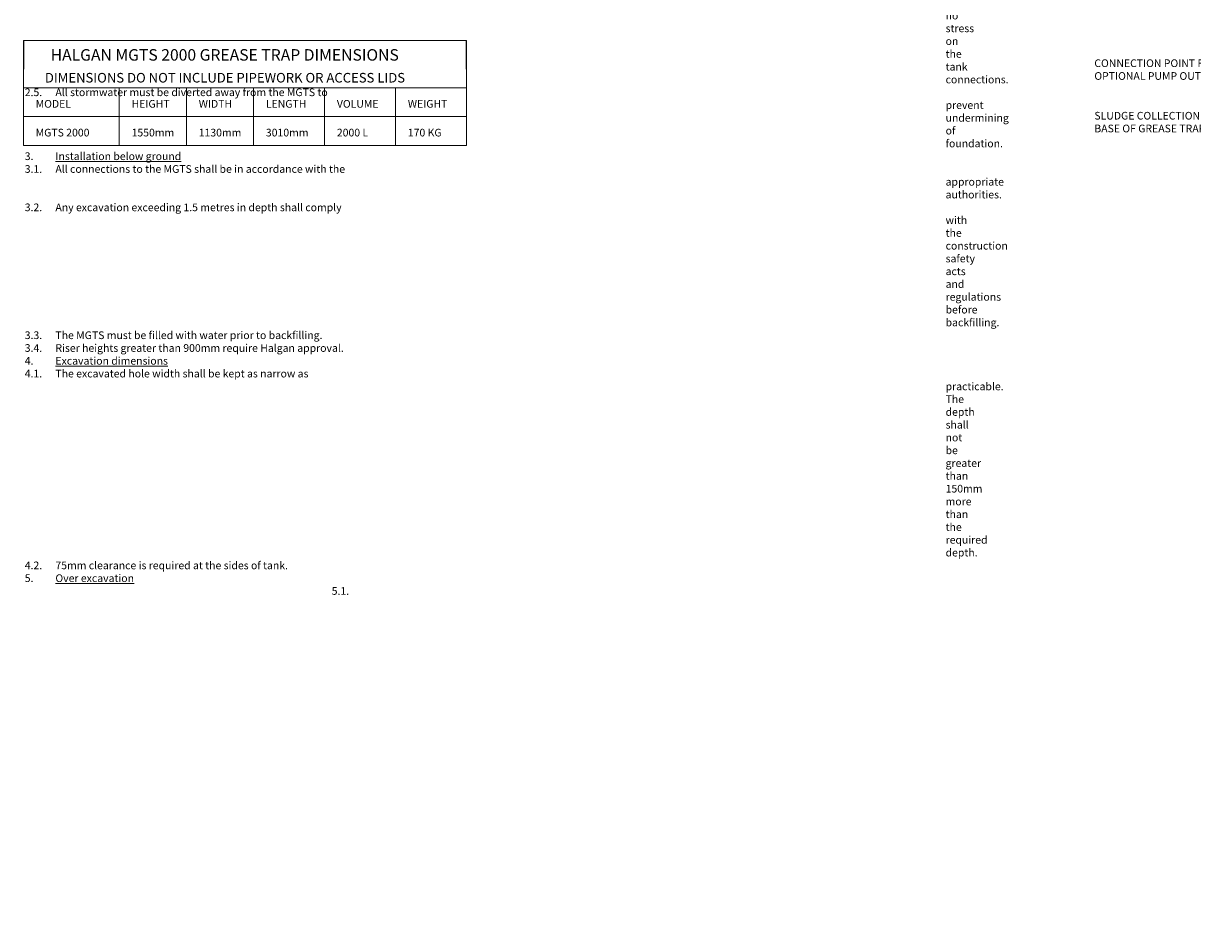
# Model space of a CAD drawing. Extents: x -86713 to -76690, y -13044 to 4690.
# Drawn here: x -86713 to -80618, y -4177 to 538 of the extents above; entities that cross this region are included whole.
import ezdxf

# ---------------------------------------------------------------- set-up
doc = ezdxf.new("R2010")
doc.units = 0
doc.header["$LTSCALE"] = 2
doc.layers.get('0').update_dxf_attribs({"linetype": 'CONTINUOUS'})
doc.styles.add('HALGAN', font='arial.ttf')
doc.styles.get("Standard").update_dxf_attribs({"font": 'isocp2.shx'})

msp = doc.modelspace()

# ---------------------------------------------------------------- linework, layer by layer
at = {"linetype": 'Continuous', "lineweight": 15}
for p, q in [((-86712.9, 449.7), (-84402.9, 449.7)), ((-86712.9, -97.9), (-86712.9, 299.7)), ((-84402.9, 299.7), (-84402.9, -97.9)), ((-86712.9, 202.1), (-84402.9, 202.1)), ((-86212.9, 202.1), (-86212.9, -97.9)), ((-85862.9, 202.1), (-85862.9, -97.9)), ((-85512.9, 202.1), (-85512.9, -97.9)), ((-85142.9, 202.1), (-85142.9, -97.9)), ((-84772.9, 202.1), (-84772.9, -97.9)), ((-86712.9, 52.1), (-84402.9, 52.1)), ((-86712.9, -97.9), (-84402.9, -97.9))]:
    msp.add_line(p, q, dxfattribs=at)
at = {"linetype": 'Continuous'}
for p, q in [((-86712.9, 449.7), (-86712.9, 299.7)), ((-84402.9, 299.7), (-84402.9, 449.7))]:
    msp.add_line(p, q, dxfattribs=at)

# ---------------------------------------------------------------- texts
at = {"linetype": 'Continuous', "lineweight": 15, "char_height": 40, "attachment_point": 1, "style": 'HALGAN'}
for s, width, heights, insert in [("\\pi-120,l120,t120;1.^I{\\LGeneral\\P\\pi-200,l240,t240;}1.1.^ITank constructed from Polyethylene.\\P1.2.^IThe MGTS is to be installed in a location that will not cause a nuisance, obstruct fire access, cannot be vandalised or be damaged by vehicles. \\P1.3.^IThe MGTS must have ease of access to pumpout point for maintenance. \\P1.4.^IA hose tap fitted with RPZD backflow protection (as per AS/NZS 3500) must be installed within 5 metres of the grease trap for maintenance and cleaning.\\P1.5.^INon standard installations require Halgan approval.\\P\\pi-120,l120,t120;2.^I{\\LInstallation above ground\\P\\pi-200,l240,t240;}2.1.^IThe MGTS is to be supported on a 100mm thick concrete pad.\\P2.2.^IA stand is available for S Series models if required.\\P2.3.^IAny maintenance platform must be installed in accordance with Australian Standard 1657-1992 allowing safe access while inspecting and maintaining the MGTS.\\P2.4.^IAll pipes connecting to the MGTS shall be fully supported; there shall be no stress on the tank connections.\\P2.5.^IAll stormwater must be diverted away from the MGTS to prevent undermining of foundation.\\P\\pi-120,l120,t120;3.^I{\\LInstallation below ground\\P\\pi-200,l240,t240;}3.1.^IAll connections to the MGTS shall be in accordance with the appropriate authorities.\\P3.2.^IAny excavation exceeding 1.5 metres in depth shall comply with the construction safety acts and regulations before backfilling. \\P3.3.^IThe MGTS must be filled with water prior to backfilling.\\P3.4.^IRiser heights greater than 900mm require Halgan approval.\\P\\pi-120,l120,t120;4.^I{\\LExcavation dimensions\\P\\pi-200,l240,t240;}4.1.^IThe excavated hole width shall be kept as narrow as practicable. The depth shall not be greater than 150mm more than the required depth.\\P4.2.^I75mm clearance is required at the sides of tank.\\P\\pi-120,l120,t120;5.^I{\\LOver excavation}\\P\\pi-200,l240,t240;5.1.^IWhere an excavation has been made deeper than required, the excess depth shall be filled either with 4:1 sand cement compacted to achieve 98% compaction or concrete.\\P\\pi-120,l120,t120;6.^I{\\LBedding/Backfill}\\P\\pi-200,l240,t240;6.1.^IThe bedding/backfill material shall be Blue Metal granular material up to 10mm diameter.\\P6.2.^IThe bedding/backfill shall be minimum 75mm thick.\\P6.3.^IThe bedding/backfill shall be thoroughly compacted by tampering at 300 mm layers.\\P6.4.^IThe bedding/backfill material shall encase the whole tank.\\P6.5.^IForeign material such as builder's waste, bricks, and concrete shall not be used as backfill.\\P6.6.^IThe backfill shall be compacted to restore the excavated hole as near as practicable to the normal ground.\\P\\pi0,l0,tz;7.   {\\L Water Charged Ground}\\P\\pi-200,l240,t240;7.1        Installation in areas subject to flooding & groundwater is only permitted when the level of water does not exceed the height of the middle of the tank.\\P7.2        In areas of heavy, clay-like soils, the installation is only permitted when there is sufficient drainage underneath the body of the tank.", 1720.163, [8171.1], (-86705.9, 4333.2)), ('CONNECTION POINT FOR OPTIONAL PUMP OUT LINE  ', 786.402, [0], (-81130.5, 350.6)), ('MODEL', 435.948, [0], (-86648.9, 138.7)), ('HEIGHT', 285.948, [0], (-86148.9, 138.7)), ('WIDTH', 285.948, [0], (-85798.9, 138.7)), ('LENGTH', 305.948, [0], (-85448.9, 138.7)), ('VOLUME', 305.948, [0], (-85078.9, 138.7)), ('WEIGHT', 305.948, [0], (-84708.9, 138.7)), ('SLUDGE COLLECTION CHANNEL IN BASE OF GREASE TRAP', 919.046, [0], (-81130.5, 76.8)), ('MGTS 2000', 435.948, [0], (-86648.9, -11.3)), ('1550mm', 285.948, [0], (-86148.9, -11.3)), ('1130mm', 285.948, [0], (-85798.9, -11.3)), ('3010mm', 305.948, [0], (-85448.9, -11.3)), ('2000 L', 305.948, [0], (-85078.9, -11.3)), ('170 KG', 305.948, [0], (-84708.9, -11.3))]:
    msp.add_mtext_dynamic_manual_height_columns(s, width=width, gutter_width=25, heights=heights, dxfattribs=dict(at, insert=insert))
at = {"linetype": 'Continuous', "lineweight": 15, "insert": (-86570.8, 404), "char_height": 60, "attachment_point": 1}
msp.add_mtext_dynamic_manual_height_columns('{\\fArial|b0|i0|c0|p34;HALGAN MGTS 2000 GREASE TRAP DIMENSIONS}', width=2011.224, gutter_width=25, heights=[0], dxfattribs=at)
at = {"linetype": 'Continuous', "insert": (-86600.9, 279.9), "char_height": 50, "attachment_point": 1, "style": 'HALGAN'}
msp.add_mtext_dynamic_manual_height_columns('{\\C1;DIMENSIONS DO NOT INCLUDE PIPEWORK OR ACCESS LIDS}', width=2155.281, gutter_width=25, heights=[0], dxfattribs=at)

doc.saveas('drawing.dxf')
